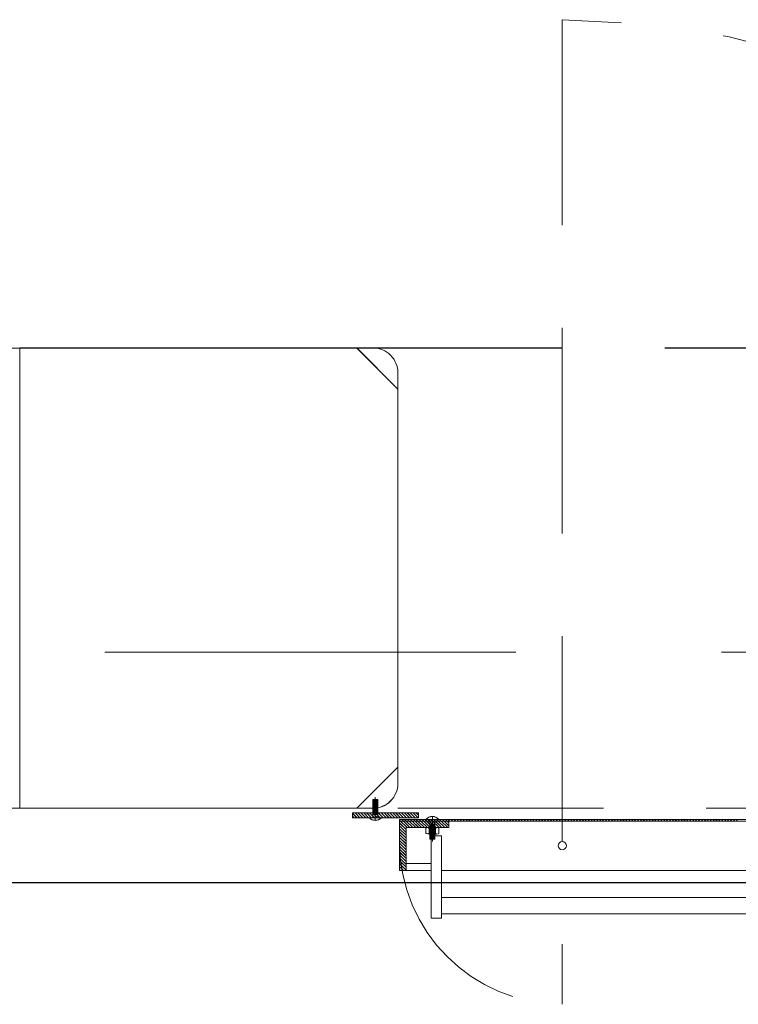
# Model space of a CAD drawing. Units: inches. Extents: x 13.4 to 89.1, y 8.6 to 106.5.
# Drawn here: x 77.9 to 78.8, y 100 to 101.2 of the extents above; entities that cross this region are included whole.
import ezdxf

# ---------------------------------------------------------------- set-up
doc = ezdxf.new("R2010")
doc.units = ezdxf.units.IN
doc.header["$MEASUREMENT"] = 0
for name, pattern in [('DASHDOT', [1, 0.5, -0.25, 0, -0.25]), ('DASHED', [0.75, 0.5, -0.25]), ('HIDDEN', [0.375, 0.25, -0.125])]:
    doc.linetypes.add(name, pattern=pattern)
doc.layers.add('0-z Poutre Plafond', color=59, linetype='Continuous')
doc.layers.add('Batiment', color=7, linetype='Continuous')
doc.layers.add('EAU', color=7, linetype='Continuous', lineweight=0)

# ---------------------------------------------------------------- blocks, each defined once
blk = doc.blocks.new('Batiment')
at = {"layer": 'Batiment', "color": 250, "linetype": 'HIDDEN', "lineweight": 0}
for p, q in [((78.594, 101.2082), (78.594, 100.0102)), ((78.594, 101.2082), (78.594, 100.0102)), ((80.844, 100.8088), (78.344, 100.8088)), ((80.844, 100.8087), (78.344, 100.8087)), ((80.844, 100.8087), (78.344, 100.8087)), ((80.844, 100.8087), (78.344, 100.8087)), ((78.3635, 100.2372), (78.3635, 100.2592)), ((78.3635, 100.2592), (78.3695, 100.2592)), ((78.3635, 100.2372), (78.3635, 100.2592)), ((78.3635, 100.2592), (78.3695, 100.2592)), ((78.3635, 100.2582), (78.3695, 100.2582)), ((78.3635, 100.2582), (78.3695, 100.2582)), ((78.3635, 100.2572), (78.3695, 100.2572)), ((78.3635, 100.2572), (78.3695, 100.2572)), ((78.3635, 100.2562), (78.3695, 100.2562)), ((78.3635, 100.2562), (78.3695, 100.2562)), ((78.3635, 100.2552), (78.3695, 100.2552)), ((78.3635, 100.2552), (78.3695, 100.2552)), ((78.3635, 100.2542), (78.3695, 100.2542)), ((78.3635, 100.2542), (78.3695, 100.2542)), ((78.3635, 100.2532), (78.3695, 100.2532)), ((78.3695, 100.2372), (78.3695, 100.2592)), ((78.3695, 100.2372), (78.3695, 100.2592)), ((78.3635, 100.2532), (78.3695, 100.2532)), ((78.3635, 100.2522), (78.3695, 100.2522)), ((78.3635, 100.2522), (78.3695, 100.2522)), ((78.3635, 100.2512), (78.3695, 100.2512)), ((78.3635, 100.2512), (78.3695, 100.2512)), ((78.3635, 100.2502), (78.3695, 100.2502)), ((78.3635, 100.2502), (78.3695, 100.2502)), ((78.3635, 100.2492), (78.3695, 100.2492)), ((78.3635, 100.2492), (78.3695, 100.2492)), ((78.3635, 100.2482), (78.3695, 100.2482)), ((78.3635, 100.2482), (78.3695, 100.2482)), ((78.3635, 100.2472), (78.3695, 100.2472)), ((78.3635, 100.2472), (78.3695, 100.2472)), ((78.3635, 100.2462), (78.3695, 100.2462)), ((78.3635, 100.2462), (78.3695, 100.2462)), ((78.3635, 100.2452), (78.3695, 100.2452)), ((78.3635, 100.2452), (78.3695, 100.2452)), ((78.3635, 100.2442), (78.3695, 100.2442)), ((78.3635, 100.2442), (78.3695, 100.2442)), ((78.3635, 100.2432), (78.3695, 100.2432)), ((78.3635, 100.2432), (78.3695, 100.2432)), ((78.3635, 100.2422), (78.3695, 100.2422)), ((78.3635, 100.2422), (78.3695, 100.2422)), ((78.394, 100.2488), (80.794, 100.2488)), ((78.394, 100.2487), (80.794, 100.2487)), ((78.394, 100.2487), (80.794, 100.2487)), ((78.394, 100.2487), (80.794, 100.2487)), ((78.3635, 100.2412), (78.3695, 100.2412)), ((78.3635, 100.2412), (78.3695, 100.2412)), ((78.433, 100.2352), (78.433, 100.2112)), ((78.433, 100.2352), (78.433, 100.2112)), ((78.439, 100.2352), (78.439, 100.2112)), ((78.439, 100.2352), (78.439, 100.2112)), ((78.396, 100.2082), (78.396, 100.2272)), ((78.396, 100.2082), (78.396, 100.2272)), ((78.433, 100.2292), (78.439, 100.2292)), ((78.433, 100.2292), (78.439, 100.2292)), ((78.433, 100.2282), (78.439, 100.2282)), ((78.433, 100.2282), (78.439, 100.2282)), ((78.433, 100.2272), (78.439, 100.2272)), ((78.433, 100.2272), (78.439, 100.2272)), ((78.433, 100.2262), (78.439, 100.2262)), ((78.433, 100.2262), (78.439, 100.2262)), ((78.433, 100.2252), (78.439, 100.2252)), ((78.433, 100.2252), (78.439, 100.2252)), ((78.433, 100.2242), (78.439, 100.2242)), ((78.433, 100.2242), (78.439, 100.2242)), ((78.433, 100.2232), (78.439, 100.2232)), ((78.433, 100.2232), (78.439, 100.2232)), ((78.433, 100.2222), (78.439, 100.2222)), ((78.433, 100.2222), (78.439, 100.2222)), ((78.433, 100.2212), (78.439, 100.2212)), ((78.433, 100.2212), (78.439, 100.2212)), ((78.433, 100.2202), (78.439, 100.2202)), ((78.433, 100.2202), (78.439, 100.2202)), ((78.433, 100.2192), (78.439, 100.2192)), ((78.433, 100.2192), (78.439, 100.2192)), ((78.433, 100.2182), (78.439, 100.2182)), ((78.433, 100.2182), (78.439, 100.2182)), ((78.433, 100.2172), (78.439, 100.2172)), ((78.433, 100.2172), (78.439, 100.2172)), ((78.433, 100.2162), (78.439, 100.2162)), ((78.433, 100.2162), (78.439, 100.2162)), ((78.433, 100.2152), (78.439, 100.2152)), ((78.433, 100.2152), (78.439, 100.2152)), ((78.433, 100.2142), (78.439, 100.2142)), ((78.433, 100.2142), (78.439, 100.2142)), ((78.433, 100.2132), (78.439, 100.2132)), ((78.433, 100.2132), (78.439, 100.2132)), ((78.433, 100.2122), (78.439, 100.2122)), ((78.433, 100.2122), (78.439, 100.2122)), ((78.433, 100.2112), (78.439, 100.2112)), ((78.433, 100.2112), (78.439, 100.2112))]:
    blk.add_line(p, q, dxfattribs=at)
at = {"layer": 'Batiment', "color": 250, "linetype": 'DASHDOT', "lineweight": 0}
for p, q in [((78.3665, 100.234), (78.3665, 100.2622)), ((78.3665, 100.234), (78.3665, 100.2622)), ((78.436, 100.2385), (78.436, 100.2082)), ((78.436, 100.2384), (78.436, 100.2082))]:
    blk.add_line(p, q, dxfattribs=at)
at = {"layer": 'Batiment', "color": 250, "linetype": 'Continuous', "lineweight": 0}
for p, q in [((78.3444, 100.2372), (78.339, 100.2426)), ((78.3444, 100.2372), (78.339, 100.2426)), ((78.3443, 100.2372), (78.339, 100.2426)), ((78.3443, 100.2372), (78.339, 100.2425)), ((78.3479, 100.2372), (78.3419, 100.2432)), ((78.3479, 100.2372), (78.3419, 100.2432)), ((78.3479, 100.2372), (78.3419, 100.2432)), ((78.3479, 100.2372), (78.3419, 100.2432)), ((78.3514, 100.2372), (78.3454, 100.2432)), ((78.3514, 100.2372), (78.3454, 100.2432)), ((78.3514, 100.2372), (78.3454, 100.2432)), ((78.3514, 100.2372), (78.3454, 100.2432)), ((78.3549, 100.2372), (78.3489, 100.2432)), ((78.3549, 100.2372), (78.3489, 100.2432)), ((78.355, 100.2372), (78.349, 100.2432)), ((78.355, 100.2372), (78.349, 100.2432)), ((78.3585, 100.2372), (78.3525, 100.2432)), ((78.3585, 100.2372), (78.3525, 100.2432)), ((78.3585, 100.2372), (78.3525, 100.2432)), ((78.3585, 100.2372), (78.3525, 100.2432)), ((78.362, 100.2372), (78.356, 100.2432)), ((78.362, 100.2372), (78.356, 100.2432)), ((78.3621, 100.2372), (78.3561, 100.2432)), ((78.3621, 100.2372), (78.3561, 100.2432)), ((78.3655, 100.2372), (78.3595, 100.2432)), ((78.3655, 100.2372), (78.3595, 100.2432)), ((78.3656, 100.2372), (78.3596, 100.2432)), ((78.3656, 100.2372), (78.3596, 100.2432)), ((78.3691, 100.2372), (78.3631, 100.2432)), ((78.3691, 100.2372), (78.3631, 100.2432)), ((78.3691, 100.2372), (78.3631, 100.2432)), ((78.3691, 100.2372), (78.3631, 100.2432)), ((78.3726, 100.2372), (78.3666, 100.2432)), ((78.3726, 100.2372), (78.3666, 100.2432)), ((78.3727, 100.2372), (78.3667, 100.2432)), ((78.3727, 100.2372), (78.3667, 100.2432)), ((78.3761, 100.2372), (78.3701, 100.2432)), ((78.3761, 100.2372), (78.3701, 100.2432)), ((78.3762, 100.2372), (78.3702, 100.2432)), ((78.3762, 100.2372), (78.3702, 100.2432)), ((78.3797, 100.2372), (78.3737, 100.2432)), ((78.3797, 100.2372), (78.3737, 100.2432)), ((78.3797, 100.2372), (78.3737, 100.2432)), ((78.3797, 100.2372), (78.3737, 100.2432)), ((78.3832, 100.2372), (78.3772, 100.2432)), ((78.3832, 100.2372), (78.3772, 100.2432)), ((78.3833, 100.2372), (78.3773, 100.2432)), ((78.3833, 100.2372), (78.3773, 100.2432)), ((78.3867, 100.2372), (78.3807, 100.2432)), ((78.3867, 100.2372), (78.3807, 100.2432)), ((78.3868, 100.2372), (78.3808, 100.2432)), ((78.3868, 100.2372), (78.3808, 100.2432)), ((78.3903, 100.2372), (78.3843, 100.2432)), ((78.3903, 100.2372), (78.3843, 100.2432)), ((78.3903, 100.2372), (78.3843, 100.2432)), ((78.3903, 100.2372), (78.3843, 100.2432)), ((78.3938, 100.2372), (78.3878, 100.2432)), ((78.3938, 100.2372), (78.3878, 100.2432)), ((78.3939, 100.2372), (78.3879, 100.2432)), ((78.3939, 100.2372), (78.3879, 100.2432)), ((78.3973, 100.2372), (78.3913, 100.2432)), ((78.3974, 100.2372), (78.3914, 100.2432)), ((78.3974, 100.2372), (78.3914, 100.2432)), ((78.3974, 100.2372), (78.3914, 100.2432)), ((78.4009, 100.2372), (78.3949, 100.2432)), ((78.4009, 100.2372), (78.3949, 100.2432)), ((78.4009, 100.2372), (78.3949, 100.2432)), ((78.4009, 100.2372), (78.3949, 100.2432)), ((78.4044, 100.2372), (78.3984, 100.2432)), ((78.4044, 100.2372), (78.3984, 100.2432)), ((78.4045, 100.2372), (78.3985, 100.2432)), ((78.4045, 100.2372), (78.3985, 100.2432)), ((78.408, 100.2372), (78.402, 100.2432)), ((78.408, 100.2372), (78.402, 100.2432)), ((78.408, 100.2372), (78.402, 100.2432)), ((78.408, 100.2372), (78.402, 100.2432)), ((78.4115, 100.2372), (78.4055, 100.2432)), ((78.4115, 100.2372), (78.4055, 100.2432)), ((78.4115, 100.2372), (78.4055, 100.2432)), ((78.4116, 100.2372), (78.4056, 100.2432)), ((78.415, 100.2372), (78.409, 100.2432)), ((78.415, 100.2372), (78.409, 100.2432)), ((78.4151, 100.2372), (78.4091, 100.2432)), ((78.4151, 100.2372), (78.4091, 100.2432)), ((78.4186, 100.2372), (78.4126, 100.2432)), ((78.4186, 100.2372), (78.4126, 100.2432)), ((78.4186, 100.2372), (78.4126, 100.2432)), ((78.4186, 100.2372), (78.4126, 100.2432)), ((78.419, 100.2403), (78.4161, 100.2432)), ((78.419, 100.2403), (78.4161, 100.2432)), ((78.419, 100.2404), (78.4162, 100.2432)), ((78.419, 100.2403), (78.4162, 100.2432)), ((78.3408, 100.2372), (78.339, 100.239)), ((78.3408, 100.2372), (78.339, 100.239)), ((78.3973, 100.2332), (78.396, 100.2346)), ((78.3973, 100.2332), (78.396, 100.2345)), ((78.3973, 100.2332), (78.396, 100.2345)), ((78.3973, 100.2332), (78.396, 100.2344)), ((78.404, 100.223), (78.396, 100.231)), ((78.404, 100.2229), (78.396, 100.2309)), ((78.404, 100.2229), (78.396, 100.2309)), ((78.404, 100.2228), (78.396, 100.2308)), ((78.4052, 100.2252), (78.3972, 100.2332)), ((78.4052, 100.2252), (78.3972, 100.2332)), ((78.4052, 100.2252), (78.3972, 100.2332)), ((78.4052, 100.2252), (78.3972, 100.2332)), ((78.4008, 100.2332), (78.3988, 100.2352)), ((78.4008, 100.2332), (78.3988, 100.2352)), ((78.4009, 100.2332), (78.3989, 100.2352)), ((78.4009, 100.2332), (78.3989, 100.2352)), ((78.4087, 100.2252), (78.4007, 100.2332)), ((78.4087, 100.2252), (78.4007, 100.2332)), ((78.4088, 100.2252), (78.4008, 100.2332)), ((78.4088, 100.2252), (78.4008, 100.2332)), ((78.4043, 100.2332), (78.4023, 100.2352)), ((78.4043, 100.2332), (78.4023, 100.2352)), ((78.4044, 100.2332), (78.4024, 100.2352)), ((78.4044, 100.2332), (78.4024, 100.2352)), ((78.4123, 100.2252), (78.4043, 100.2332)), ((78.4123, 100.2252), (78.4043, 100.2332)), ((78.4123, 100.2252), (78.4043, 100.2332)), ((78.4123, 100.2252), (78.4043, 100.2332)), ((78.4079, 100.2332), (78.4059, 100.2352)), ((78.4079, 100.2332), (78.4059, 100.2352)), ((78.4079, 100.2332), (78.4059, 100.2352)), ((78.4079, 100.2332), (78.4059, 100.2352)), ((78.4158, 100.2252), (78.4078, 100.2332)), ((78.4158, 100.2252), (78.4078, 100.2332)), ((78.4159, 100.2252), (78.4079, 100.2332)), ((78.4159, 100.2252), (78.4079, 100.2332)), ((78.4114, 100.2332), (78.4094, 100.2352)), ((78.4114, 100.2332), (78.4094, 100.2352)), ((78.4115, 100.2332), (78.4095, 100.2352)), ((78.4115, 100.2332), (78.4095, 100.2352)), ((78.4193, 100.2252), (78.4113, 100.2332)), ((78.4193, 100.2252), (78.4113, 100.2332)), ((78.4194, 100.2252), (78.4114, 100.2332)), ((78.4194, 100.2252), (78.4114, 100.2332)), ((78.4149, 100.2332), (78.4129, 100.2352)), ((78.4149, 100.2332), (78.4129, 100.2352)), ((78.415, 100.2332), (78.413, 100.2352)), ((78.415, 100.2332), (78.413, 100.2352)), ((78.4229, 100.2252), (78.4149, 100.2332)), ((78.4229, 100.2252), (78.4149, 100.2332)), ((78.4229, 100.2252), (78.4149, 100.2332)), ((78.4229, 100.2252), (78.4149, 100.2332)), ((78.4185, 100.2332), (78.4165, 100.2352)), ((78.4185, 100.2332), (78.4165, 100.2352)), ((78.4185, 100.2332), (78.4165, 100.2352)), ((78.4185, 100.2332), (78.4165, 100.2352)), ((78.4264, 100.2252), (78.4184, 100.2332)), ((78.4264, 100.2252), (78.4184, 100.2332)), ((78.4265, 100.2252), (78.4185, 100.2332)), ((78.4265, 100.2252), (78.4185, 100.2332)), ((78.422, 100.2332), (78.42, 100.2352)), ((78.422, 100.2332), (78.42, 100.2352)), ((78.4221, 100.2332), (78.4201, 100.2352)), ((78.4221, 100.2332), (78.4201, 100.2352)), ((78.4299, 100.2252), (78.4219, 100.2332)), ((78.4299, 100.2252), (78.4219, 100.2332)), ((78.43, 100.2252), (78.422, 100.2332)), ((78.43, 100.2252), (78.422, 100.2332)), ((78.4255, 100.2332), (78.4235, 100.2352)), ((78.4255, 100.2332), (78.4235, 100.2352)), ((78.4256, 100.2332), (78.4236, 100.2352)), ((78.4256, 100.2332), (78.4236, 100.2352)), ((78.4335, 100.2252), (78.4255, 100.2332)), ((78.4335, 100.2252), (78.4255, 100.2332)), ((78.4335, 100.2252), (78.4255, 100.2332)), ((78.4335, 100.2252), (78.4255, 100.2332)), ((78.4291, 100.2332), (78.4271, 100.2352)), ((78.4291, 100.2332), (78.4271, 100.2352)), ((78.4291, 100.2332), (78.4271, 100.2352)), ((78.4291, 100.2332), (78.4271, 100.2352)), ((78.437, 100.2252), (78.429, 100.2332)), ((78.437, 100.2252), (78.429, 100.2332)), ((78.4371, 100.2252), (78.4291, 100.2332)), ((78.4371, 100.2252), (78.4291, 100.2332)), ((78.4326, 100.2332), (78.4306, 100.2352)), ((78.4326, 100.2332), (78.4306, 100.2352)), ((78.4327, 100.2332), (78.4307, 100.2352)), ((78.4327, 100.2332), (78.4307, 100.2352)), ((78.4405, 100.2252), (78.4325, 100.2332)), ((78.4405, 100.2252), (78.4325, 100.2332)), ((78.4406, 100.2252), (78.4326, 100.2332)), ((78.4406, 100.2252), (78.4326, 100.2332)), ((78.4361, 100.2332), (78.4341, 100.2352)), ((78.4362, 100.2332), (78.4342, 100.2352)), ((78.4362, 100.2332), (78.4342, 100.2352)), ((78.4362, 100.2332), (78.4342, 100.2352)), ((78.4441, 100.2252), (78.4361, 100.2332)), ((78.4441, 100.2252), (78.4361, 100.2332)), ((78.4441, 100.2252), (78.4361, 100.2332)), ((78.4441, 100.2252), (78.4361, 100.2332)), ((78.4397, 100.2332), (78.4377, 100.2352)), ((78.4397, 100.2332), (78.4377, 100.2352)), ((78.4397, 100.2332), (78.4377, 100.2352)), ((78.4397, 100.2332), (78.4377, 100.2352)), ((78.4476, 100.2252), (78.4396, 100.2332)), ((78.4476, 100.2252), (78.4396, 100.2332)), ((78.4477, 100.2252), (78.4397, 100.2332)), ((78.4477, 100.2252), (78.4397, 100.2332)), ((78.4432, 100.2332), (78.4412, 100.2352)), ((78.4432, 100.2332), (78.4412, 100.2352)), ((78.4433, 100.2332), (78.4413, 100.2352)), ((78.4433, 100.2332), (78.4413, 100.2352)), ((78.4511, 100.2252), (78.4431, 100.2332)), ((78.4512, 100.2252), (78.4432, 100.2332)), ((78.4512, 100.2252), (78.4432, 100.2332)), ((78.4512, 100.2252), (78.4432, 100.2332)), ((78.4468, 100.2332), (78.4448, 100.2352)), ((78.4468, 100.2332), (78.4448, 100.2352)), ((78.4468, 100.2332), (78.4448, 100.2352)), ((78.4468, 100.2332), (78.4448, 100.2352)), ((78.4547, 100.2252), (78.4467, 100.2332)), ((78.4547, 100.2252), (78.4467, 100.2332)), ((78.4547, 100.2252), (78.4467, 100.2332)), ((78.4547, 100.2252), (78.4467, 100.2332)), ((78.4503, 100.2332), (78.4483, 100.2352)), ((78.4503, 100.2332), (78.4483, 100.2352)), ((78.4503, 100.2332), (78.4483, 100.2352)), ((78.4504, 100.2332), (78.4484, 100.2352)), ((78.456, 100.2274), (78.4502, 100.2332)), ((78.456, 100.2275), (78.4502, 100.2332)), ((78.456, 100.2275), (78.4503, 100.2332)), ((78.456, 100.2275), (78.4503, 100.2332)), ((78.4538, 100.2332), (78.4518, 100.2352)), ((78.4538, 100.2332), (78.4518, 100.2352)), ((78.4539, 100.2332), (78.4519, 100.2352)), ((78.4539, 100.2332), (78.4519, 100.2352)), ((78.456, 100.2311), (78.4538, 100.2332)), ((78.456, 100.231), (78.4538, 100.2332)), ((78.456, 100.2309), (78.4538, 100.2332)), ((78.456, 100.231), (78.4538, 100.2332)), ((78.4574, 100.2332), (78.4554, 100.2352)), ((78.4574, 100.2332), (78.4554, 100.2352)), ((78.4574, 100.2332), (78.4554, 100.2352)), ((78.4574, 100.2332), (78.4554, 100.2352)), ((78.4609, 100.2332), (78.4589, 100.2352)), ((78.4609, 100.2332), (78.4589, 100.2352)), ((78.461, 100.2332), (78.459, 100.2352)), ((78.461, 100.2332), (78.459, 100.2352)), ((78.4644, 100.2332), (78.4624, 100.2352)), ((78.4644, 100.2332), (78.4624, 100.2352)), ((78.4645, 100.2332), (78.4625, 100.2352)), ((78.4645, 100.2332), (78.4625, 100.2352)), ((78.468, 100.2332), (78.466, 100.2352)), ((78.468, 100.2332), (78.466, 100.2352)), ((78.468, 100.2332), (78.466, 100.2352)), ((78.468, 100.2332), (78.466, 100.2352)), ((78.4715, 100.2332), (78.4695, 100.2352)), ((78.4715, 100.2332), (78.4695, 100.2352)), ((78.4716, 100.2332), (78.4696, 100.2352)), ((78.4716, 100.2332), (78.4696, 100.2352)), ((78.475, 100.2332), (78.473, 100.2352)), ((78.475, 100.2332), (78.473, 100.2352)), ((78.4751, 100.2332), (78.4731, 100.2352)), ((78.4751, 100.2332), (78.4731, 100.2352)), ((78.4786, 100.2332), (78.4766, 100.2352)), ((78.4786, 100.2332), (78.4766, 100.2352)), ((78.4786, 100.2332), (78.4766, 100.2352)), ((78.4786, 100.2332), (78.4766, 100.2352)), ((78.4821, 100.2332), (78.4801, 100.2352)), ((78.4821, 100.2332), (78.4801, 100.2352)), ((78.4822, 100.2332), (78.4802, 100.2352)), ((78.4822, 100.2332), (78.4802, 100.2352)), ((78.4856, 100.2332), (78.4836, 100.2352)), ((78.4857, 100.2332), (78.4837, 100.2352)), ((78.4857, 100.2332), (78.4837, 100.2352)), ((78.4857, 100.2332), (78.4837, 100.2352)), ((78.4892, 100.2332), (78.4872, 100.2352)), ((78.4892, 100.2332), (78.4872, 100.2352)), ((78.4892, 100.2332), (78.4872, 100.2352)), ((78.4892, 100.2332), (78.4872, 100.2352)), ((78.4927, 100.2332), (78.4907, 100.2352)), ((78.4927, 100.2332), (78.4907, 100.2352)), ((78.4928, 100.2332), (78.4908, 100.2352)), ((78.4928, 100.2332), (78.4908, 100.2352)), ((78.4963, 100.2332), (78.4943, 100.2352)), ((78.4963, 100.2332), (78.4943, 100.2352)), ((78.4963, 100.2332), (78.4943, 100.2352)), ((78.4963, 100.2332), (78.4943, 100.2352)), ((78.4998, 100.2332), (78.4978, 100.2352)), ((78.4998, 100.2332), (78.4978, 100.2352)), ((78.4998, 100.2332), (78.4978, 100.2352)), ((78.4999, 100.2332), (78.4979, 100.2352)), ((78.5033, 100.2332), (78.5013, 100.2352)), ((78.5033, 100.2332), (78.5013, 100.2352)), ((78.5034, 100.2332), (78.5014, 100.2352)), ((78.5034, 100.2332), (78.5014, 100.2352)), ((78.5069, 100.2332), (78.5049, 100.2352)), ((78.5069, 100.2332), (78.5049, 100.2352)), ((78.5069, 100.2332), (78.5049, 100.2352)), ((78.5069, 100.2332), (78.5049, 100.2352)), ((78.5104, 100.2332), (78.5084, 100.2352)), ((78.5104, 100.2332), (78.5084, 100.2352)), ((78.5105, 100.2332), (78.5085, 100.2352)), ((78.5105, 100.2332), (78.5085, 100.2352)), ((78.5139, 100.2332), (78.5119, 100.2352)), ((78.5139, 100.2332), (78.5119, 100.2352)), ((78.514, 100.2332), (78.512, 100.2352)), ((78.514, 100.2332), (78.512, 100.2352)), ((78.5175, 100.2332), (78.5155, 100.2352)), ((78.5175, 100.2332), (78.5155, 100.2352)), ((78.5175, 100.2332), (78.5155, 100.2352)), ((78.5175, 100.2332), (78.5155, 100.2352)), ((78.521, 100.2332), (78.519, 100.2352)), ((78.521, 100.2332), (78.519, 100.2352)), ((78.5211, 100.2332), (78.5191, 100.2352)), ((78.5211, 100.2332), (78.5191, 100.2352)), ((78.5245, 100.2332), (78.5225, 100.2352)), ((78.5245, 100.2332), (78.5225, 100.2352)), ((78.5246, 100.2332), (78.5226, 100.2352)), ((78.5246, 100.2332), (78.5226, 100.2352)), ((78.5281, 100.2332), (78.5261, 100.2352)), ((78.5281, 100.2332), (78.5261, 100.2352)), ((78.5281, 100.2332), (78.5261, 100.2352)), ((78.5281, 100.2332), (78.5261, 100.2352)), ((78.5316, 100.2332), (78.5296, 100.2352)), ((78.5316, 100.2332), (78.5296, 100.2352)), ((78.5317, 100.2332), (78.5297, 100.2352)), ((78.5317, 100.2332), (78.5297, 100.2352)), ((78.5351, 100.2332), (78.5331, 100.2352)), ((78.5351, 100.2332), (78.5331, 100.2352)), ((78.5352, 100.2332), (78.5332, 100.2352)), ((78.5352, 100.2332), (78.5332, 100.2352)), ((78.5387, 100.2332), (78.5367, 100.2352)), ((78.5387, 100.2332), (78.5367, 100.2352)), ((78.5387, 100.2332), (78.5367, 100.2352)), ((78.5387, 100.2332), (78.5367, 100.2352)), ((78.5422, 100.2332), (78.5402, 100.2352)), ((78.5422, 100.2332), (78.5402, 100.2352)), ((78.5423, 100.2332), (78.5403, 100.2352)), ((78.5423, 100.2332), (78.5403, 100.2352)), ((78.5458, 100.2332), (78.5438, 100.2352)), ((78.5458, 100.2332), (78.5438, 100.2352)), ((78.5458, 100.2332), (78.5438, 100.2352)), ((78.5458, 100.2332), (78.5438, 100.2352)), ((78.5493, 100.2332), (78.5473, 100.2352)), ((78.5493, 100.2332), (78.5473, 100.2352)), ((78.5493, 100.2332), (78.5473, 100.2352)), ((78.5493, 100.2332), (78.5473, 100.2352)), ((78.5528, 100.2332), (78.5508, 100.2352)), ((78.5528, 100.2332), (78.5508, 100.2352)), ((78.5529, 100.2332), (78.5509, 100.2352)), ((78.5529, 100.2332), (78.5509, 100.2352)), ((78.5564, 100.2332), (78.5544, 100.2352)), ((78.5564, 100.2332), (78.5544, 100.2352)), ((78.5564, 100.2332), (78.5544, 100.2352)), ((78.5564, 100.2332), (78.5544, 100.2352)), ((78.5599, 100.2332), (78.5579, 100.2352)), ((78.5599, 100.2332), (78.5579, 100.2352)), ((78.5599, 100.2332), (78.5579, 100.2352)), ((78.56, 100.2332), (78.558, 100.2352)), ((78.5634, 100.2332), (78.5614, 100.2352)), ((78.5634, 100.2332), (78.5614, 100.2352)), ((78.5635, 100.2332), (78.5615, 100.2352)), ((78.5635, 100.2332), (78.5615, 100.2352)), ((78.567, 100.2332), (78.565, 100.2352)), ((78.567, 100.2332), (78.565, 100.2352)), ((78.567, 100.2332), (78.565, 100.2352)), ((78.567, 100.2332), (78.565, 100.2352)), ((78.5705, 100.2332), (78.5685, 100.2352)), ((78.5705, 100.2332), (78.5685, 100.2352)), ((78.5706, 100.2332), (78.5686, 100.2352)), ((78.5706, 100.2332), (78.5686, 100.2352)), ((78.574, 100.2332), (78.572, 100.2352)), ((78.574, 100.2332), (78.572, 100.2352)), ((78.5741, 100.2332), (78.5721, 100.2352)), ((78.5741, 100.2332), (78.5721, 100.2352)), ((78.5776, 100.2332), (78.5756, 100.2352)), ((78.5776, 100.2332), (78.5756, 100.2352)), ((78.5776, 100.2332), (78.5756, 100.2352)), ((78.5776, 100.2332), (78.5756, 100.2352)), ((78.5811, 100.2332), (78.5791, 100.2352)), ((78.5811, 100.2332), (78.5791, 100.2352)), ((78.5812, 100.2332), (78.5792, 100.2352)), ((78.5812, 100.2332), (78.5792, 100.2352)), ((78.5846, 100.2332), (78.5826, 100.2352)), ((78.5846, 100.2332), (78.5826, 100.2352)), ((78.5847, 100.2332), (78.5827, 100.2352)), ((78.5847, 100.2332), (78.5827, 100.2352)), ((78.5882, 100.2332), (78.5862, 100.2352)), ((78.5882, 100.2332), (78.5862, 100.2352)), ((78.5882, 100.2332), (78.5862, 100.2352)), ((78.5882, 100.2332), (78.5862, 100.2352)), ((78.5917, 100.2332), (78.5897, 100.2352)), ((78.5917, 100.2332), (78.5897, 100.2352)), ((78.5918, 100.2332), (78.5898, 100.2352)), ((78.5918, 100.2332), (78.5898, 100.2352)), ((78.5952, 100.2332), (78.5932, 100.2352)), ((78.5953, 100.2332), (78.5933, 100.2352)), ((78.5953, 100.2332), (78.5933, 100.2352)), ((78.5953, 100.2332), (78.5933, 100.2352)), ((78.5988, 100.2332), (78.5968, 100.2352)), ((78.5988, 100.2332), (78.5968, 100.2352)), ((78.5988, 100.2332), (78.5968, 100.2352)), ((78.5988, 100.2332), (78.5968, 100.2352)), ((78.6023, 100.2332), (78.6003, 100.2352)), ((78.6023, 100.2332), (78.6003, 100.2352)), ((78.6024, 100.2332), (78.6004, 100.2352)), ((78.6024, 100.2332), (78.6004, 100.2352)), ((78.6059, 100.2332), (78.6039, 100.2352)), ((78.6059, 100.2332), (78.6039, 100.2352)), ((78.6059, 100.2332), (78.6039, 100.2352)), ((78.6059, 100.2332), (78.6039, 100.2352)), ((78.6094, 100.2332), (78.6074, 100.2352)), ((78.6094, 100.2332), (78.6074, 100.2352)), ((78.6094, 100.2332), (78.6074, 100.2352)), ((78.6095, 100.2332), (78.6075, 100.2352)), ((78.6129, 100.2332), (78.6109, 100.2352)), ((78.6129, 100.2332), (78.6109, 100.2352)), ((78.613, 100.2332), (78.611, 100.2352)), ((78.613, 100.2332), (78.611, 100.2352)), ((78.6165, 100.2332), (78.6145, 100.2352)), ((78.6165, 100.2332), (78.6145, 100.2352)), ((78.6165, 100.2332), (78.6145, 100.2352)), ((78.6165, 100.2332), (78.6145, 100.2352)), ((78.62, 100.2332), (78.618, 100.2352)), ((78.62, 100.2332), (78.618, 100.2352)), ((78.6201, 100.2332), (78.6181, 100.2352)), ((78.6201, 100.2332), (78.6181, 100.2352)), ((78.6235, 100.2332), (78.6215, 100.2352)), ((78.6235, 100.2332), (78.6215, 100.2352)), ((78.6236, 100.2332), (78.6216, 100.2352)), ((78.6236, 100.2332), (78.6216, 100.2352)), ((78.6271, 100.2332), (78.6251, 100.2352)), ((78.6271, 100.2332), (78.6251, 100.2352)), ((78.6271, 100.2332), (78.6251, 100.2352)), ((78.6271, 100.2332), (78.6251, 100.2352)), ((78.6306, 100.2332), (78.6286, 100.2352)), ((78.6306, 100.2332), (78.6286, 100.2352)), ((78.6307, 100.2332), (78.6287, 100.2352)), ((78.6307, 100.2332), (78.6287, 100.2352)), ((78.6341, 100.2332), (78.6321, 100.2352)), ((78.6341, 100.2332), (78.6321, 100.2352)), ((78.6342, 100.2332), (78.6322, 100.2352)), ((78.6342, 100.2332), (78.6322, 100.2352)), ((78.6377, 100.2332), (78.6357, 100.2352)), ((78.6377, 100.2332), (78.6357, 100.2352)), ((78.6377, 100.2332), (78.6357, 100.2352)), ((78.6377, 100.2332), (78.6357, 100.2352)), ((78.6412, 100.2332), (78.6392, 100.2352)), ((78.6412, 100.2332), (78.6392, 100.2352)), ((78.6413, 100.2332), (78.6393, 100.2352)), ((78.6413, 100.2332), (78.6393, 100.2352)), ((78.6447, 100.2332), (78.6427, 100.2352)), ((78.6448, 100.2332), (78.6428, 100.2352)), ((78.6448, 100.2332), (78.6428, 100.2352)), ((78.6448, 100.2332), (78.6428, 100.2352)), ((78.6483, 100.2332), (78.6463, 100.2352)), ((78.6483, 100.2332), (78.6463, 100.2352)), ((78.6483, 100.2332), (78.6463, 100.2352)), ((78.6483, 100.2332), (78.6463, 100.2352)), ((78.6518, 100.2332), (78.6498, 100.2352)), ((78.6518, 100.2332), (78.6498, 100.2352)), ((78.6519, 100.2332), (78.6499, 100.2352)), ((78.6519, 100.2332), (78.6499, 100.2352)), ((78.6554, 100.2332), (78.6534, 100.2352)), ((78.6554, 100.2332), (78.6534, 100.2352)), ((78.6554, 100.2332), (78.6534, 100.2352)), ((78.6554, 100.2332), (78.6534, 100.2352)), ((78.6589, 100.2332), (78.6569, 100.2352)), ((78.6589, 100.2332), (78.6569, 100.2352)), ((78.6589, 100.2332), (78.6569, 100.2352)), ((78.6589, 100.2332), (78.6569, 100.2352)), ((78.6624, 100.2332), (78.6604, 100.2352)), ((78.6624, 100.2332), (78.6604, 100.2352)), ((78.6625, 100.2332), (78.6605, 100.2352)), ((78.6625, 100.2332), (78.6605, 100.2352)), ((78.666, 100.2332), (78.664, 100.2352)), ((78.666, 100.2332), (78.664, 100.2352)), ((78.666, 100.2332), (78.664, 100.2352)), ((78.666, 100.2332), (78.664, 100.2352)), ((78.6695, 100.2332), (78.6675, 100.2352)), ((78.6695, 100.2332), (78.6675, 100.2352)), ((78.6696, 100.2332), (78.6676, 100.2352)), ((78.6696, 100.2332), (78.6676, 100.2352)), ((78.673, 100.2332), (78.671, 100.2352)), ((78.673, 100.2332), (78.671, 100.2352)), ((78.6731, 100.2332), (78.6711, 100.2352)), ((78.6731, 100.2332), (78.6711, 100.2352)), ((78.6766, 100.2332), (78.6746, 100.2352)), ((78.6766, 100.2332), (78.6746, 100.2352)), ((78.6766, 100.2332), (78.6746, 100.2352)), ((78.6766, 100.2332), (78.6746, 100.2352)), ((78.6801, 100.2332), (78.6781, 100.2352)), ((78.6801, 100.2332), (78.6781, 100.2352)), ((78.6802, 100.2332), (78.6782, 100.2352)), ((78.6802, 100.2332), (78.6782, 100.2352)), ((78.6836, 100.2332), (78.6816, 100.2352)), ((78.6836, 100.2332), (78.6816, 100.2352)), ((78.6837, 100.2332), (78.6817, 100.2352)), ((78.6837, 100.2332), (78.6817, 100.2352)), ((78.6872, 100.2332), (78.6852, 100.2352)), ((78.6872, 100.2332), (78.6852, 100.2352)), ((78.6872, 100.2332), (78.6852, 100.2352)), ((78.6872, 100.2332), (78.6852, 100.2352)), ((78.6907, 100.2332), (78.6887, 100.2352)), ((78.6907, 100.2332), (78.6887, 100.2352)), ((78.6908, 100.2332), (78.6888, 100.2352)), ((78.6908, 100.2332), (78.6888, 100.2352)), ((78.6942, 100.2332), (78.6922, 100.2352)), ((78.6942, 100.2332), (78.6922, 100.2352)), ((78.6943, 100.2332), (78.6923, 100.2352)), ((78.6943, 100.2332), (78.6923, 100.2352)), ((78.6978, 100.2332), (78.6958, 100.2352)), ((78.6978, 100.2332), (78.6958, 100.2352)), ((78.6978, 100.2332), (78.6958, 100.2352)), ((78.6978, 100.2332), (78.6958, 100.2352)), ((78.7013, 100.2332), (78.6993, 100.2352)), ((78.7013, 100.2332), (78.6993, 100.2352)), ((78.7014, 100.2332), (78.6994, 100.2352)), ((78.7014, 100.2332), (78.6994, 100.2352)), ((78.7048, 100.2332), (78.7028, 100.2352)), ((78.7049, 100.2332), (78.7029, 100.2352)), ((78.7049, 100.2332), (78.7029, 100.2352)), ((78.7049, 100.2332), (78.7029, 100.2352)), ((78.7084, 100.2332), (78.7064, 100.2352)), ((78.7084, 100.2332), (78.7064, 100.2352)), ((78.7084, 100.2332), (78.7064, 100.2352)), ((78.7084, 100.2332), (78.7064, 100.2352)), ((78.7119, 100.2332), (78.7099, 100.2352)), ((78.7119, 100.2332), (78.7099, 100.2352)), ((78.712, 100.2332), (78.71, 100.2352)), ((78.712, 100.2332), (78.71, 100.2352)), ((78.7155, 100.2332), (78.7135, 100.2352)), ((78.7155, 100.2332), (78.7135, 100.2352)), ((78.7155, 100.2332), (78.7135, 100.2352)), ((78.7155, 100.2332), (78.7135, 100.2352)), ((78.719, 100.2332), (78.717, 100.2352)), ((78.719, 100.2332), (78.717, 100.2352)), ((78.719, 100.2332), (78.717, 100.2352)), ((78.7191, 100.2332), (78.7171, 100.2352)), ((78.7225, 100.2332), (78.7205, 100.2352)), ((78.7225, 100.2332), (78.7205, 100.2352)), ((78.7226, 100.2332), (78.7206, 100.2352)), ((78.7226, 100.2332), (78.7206, 100.2352)), ((78.7261, 100.2332), (78.7241, 100.2352)), ((78.7261, 100.2332), (78.7241, 100.2352)), ((78.7261, 100.2332), (78.7241, 100.2352)), ((78.7261, 100.2332), (78.7241, 100.2352)), ((78.7296, 100.2332), (78.7276, 100.2352)), ((78.7296, 100.2332), (78.7276, 100.2352)), ((78.7297, 100.2332), (78.7277, 100.2352)), ((78.7297, 100.2332), (78.7277, 100.2352)), ((78.7331, 100.2332), (78.7311, 100.2352)), ((78.7331, 100.2332), (78.7311, 100.2352)), ((78.7332, 100.2332), (78.7312, 100.2352)), ((78.7332, 100.2332), (78.7312, 100.2352)), ((78.7367, 100.2332), (78.7347, 100.2352)), ((78.7367, 100.2332), (78.7347, 100.2352)), ((78.7367, 100.2332), (78.7347, 100.2352)), ((78.7367, 100.2332), (78.7347, 100.2352)), ((78.7402, 100.2332), (78.7382, 100.2352)), ((78.7402, 100.2332), (78.7382, 100.2352)), ((78.7403, 100.2332), (78.7383, 100.2352)), ((78.7403, 100.2332), (78.7383, 100.2352)), ((78.7437, 100.2332), (78.7417, 100.2352)), ((78.7437, 100.2332), (78.7417, 100.2352)), ((78.7438, 100.2332), (78.7418, 100.2352)), ((78.7438, 100.2332), (78.7418, 100.2352)), ((78.7473, 100.2332), (78.7453, 100.2352)), ((78.7473, 100.2332), (78.7453, 100.2352)), ((78.7473, 100.2332), (78.7453, 100.2352)), ((78.7473, 100.2332), (78.7453, 100.2352)), ((78.7508, 100.2332), (78.7488, 100.2352)), ((78.7508, 100.2332), (78.7488, 100.2352)), ((78.7509, 100.2332), (78.7489, 100.2352)), ((78.7509, 100.2332), (78.7489, 100.2352)), ((78.7543, 100.2332), (78.7523, 100.2352)), ((78.7544, 100.2332), (78.7524, 100.2352)), ((78.7544, 100.2332), (78.7524, 100.2352)), ((78.7544, 100.2332), (78.7524, 100.2352)), ((78.7579, 100.2332), (78.7559, 100.2352)), ((78.7579, 100.2332), (78.7559, 100.2352)), ((78.7579, 100.2332), (78.7559, 100.2352)), ((78.7579, 100.2332), (78.7559, 100.2352)), ((78.7614, 100.2332), (78.7594, 100.2352)), ((78.7614, 100.2332), (78.7594, 100.2352)), ((78.7615, 100.2332), (78.7595, 100.2352)), ((78.7615, 100.2332), (78.7595, 100.2352)), ((78.765, 100.2332), (78.763, 100.2352)), ((78.765, 100.2332), (78.763, 100.2352)), ((78.765, 100.2332), (78.763, 100.2352)), ((78.765, 100.2332), (78.763, 100.2352)), ((78.7685, 100.2332), (78.7665, 100.2352)), ((78.7685, 100.2332), (78.7665, 100.2352)), ((78.7685, 100.2332), (78.7665, 100.2352)), ((78.7686, 100.2332), (78.7666, 100.2352)), ((78.772, 100.2332), (78.77, 100.2352)), ((78.772, 100.2332), (78.77, 100.2352)), ((78.7721, 100.2332), (78.7701, 100.2352)), ((78.7721, 100.2332), (78.7701, 100.2352)), ((78.7756, 100.2332), (78.7736, 100.2352)), ((78.7756, 100.2332), (78.7736, 100.2352)), ((78.7756, 100.2332), (78.7736, 100.2352)), ((78.7756, 100.2332), (78.7736, 100.2352)), ((78.7791, 100.2332), (78.7771, 100.2352)), ((78.7791, 100.2332), (78.7771, 100.2352)), ((78.7792, 100.2332), (78.7772, 100.2352)), ((78.7792, 100.2332), (78.7772, 100.2352)), ((78.7826, 100.2332), (78.7806, 100.2352)), ((78.7826, 100.2332), (78.7806, 100.2352)), ((78.7827, 100.2332), (78.7807, 100.2352)), ((78.7827, 100.2332), (78.7807, 100.2352)), ((78.7862, 100.2332), (78.7842, 100.2352)), ((78.7862, 100.2332), (78.7842, 100.2352)), ((78.7862, 100.2332), (78.7842, 100.2352)), ((78.7862, 100.2332), (78.7842, 100.2352)), ((78.7897, 100.2332), (78.7877, 100.2352)), ((78.7897, 100.2332), (78.7877, 100.2352)), ((78.7898, 100.2332), (78.7878, 100.2352)), ((78.7898, 100.2332), (78.7878, 100.2352)), ((78.7932, 100.2332), (78.7912, 100.2352)), ((78.7932, 100.2332), (78.7912, 100.2352)), ((78.7933, 100.2332), (78.7913, 100.2352)), ((78.7933, 100.2332), (78.7913, 100.2352)), ((78.7968, 100.2332), (78.7948, 100.2352)), ((78.7968, 100.2332), (78.7948, 100.2352)), ((78.7968, 100.2332), (78.7948, 100.2352)), ((78.7968, 100.2332), (78.7948, 100.2352)), ((78.8003, 100.2332), (78.7983, 100.2352)), ((78.8003, 100.2332), (78.7983, 100.2352)), ((78.8004, 100.2332), (78.7984, 100.2352)), ((78.8004, 100.2332), (78.7984, 100.2352)), ((78.8038, 100.2332), (78.8018, 100.2352)), ((78.8038, 100.2332), (78.8018, 100.2352)), ((78.8039, 100.2332), (78.8019, 100.2352)), ((78.8039, 100.2332), (78.8019, 100.2352)), ((78.8074, 100.2332), (78.8054, 100.2352)), ((78.8074, 100.2332), (78.8054, 100.2352)), ((78.8074, 100.2332), (78.8054, 100.2352)), ((78.8074, 100.2332), (78.8054, 100.2352)), ((78.404, 100.2194), (78.396, 100.2274)), ((78.404, 100.2194), (78.396, 100.2274)), ((78.404, 100.2194), (78.396, 100.2274)), ((78.404, 100.2193), (78.396, 100.2273)), ((78.404, 100.2159), (78.396, 100.2239)), ((78.404, 100.2158), (78.396, 100.2238)), ((78.404, 100.2158), (78.396, 100.2238)), ((78.404, 100.2158), (78.396, 100.2238)), ((78.404, 100.2123), (78.396, 100.2203)), ((78.404, 100.2123), (78.396, 100.2203)), ((78.404, 100.2123), (78.396, 100.2203)), ((78.404, 100.2122), (78.396, 100.2202)), ((78.432, 100.2172), (78.432, 100.2252)), ((78.432, 100.2172), (78.432, 100.2252)), ((78.44, 100.2172), (78.44, 100.2252)), ((78.44, 100.2172), (78.44, 100.2252)), ((78.404, 100.2088), (78.396, 100.2168)), ((78.404, 100.2088), (78.396, 100.2168)), ((78.404, 100.2088), (78.396, 100.2168)), ((78.404, 100.2087), (78.396, 100.2167)), ((78.404, 100.2053), (78.396, 100.2133)), ((78.404, 100.2052), (78.396, 100.2132)), ((78.404, 100.2052), (78.396, 100.2132)), ((78.404, 100.2052), (78.396, 100.2132)), ((78.404, 100.2017), (78.396, 100.2097)), ((78.404, 100.2017), (78.396, 100.2097)), ((78.404, 100.2017), (78.396, 100.2097)), ((78.404, 100.2016), (78.396, 100.2096)), ((78.404, 100.1982), (78.396, 100.2062)), ((78.404, 100.1981), (78.396, 100.2061)), ((78.404, 100.1981), (78.396, 100.2061)), ((78.404, 100.1981), (78.396, 100.2061)), ((78.404, 100.1947), (78.396, 100.2027)), ((78.404, 100.1946), (78.396, 100.2026)), ((78.404, 100.1946), (78.396, 100.2026)), ((78.404, 100.1946), (78.396, 100.2026)), ((78.404, 100.1911), (78.396, 100.1991)), ((78.404, 100.1911), (78.396, 100.1991)), ((78.404, 100.1911), (78.396, 100.1991)), ((78.404, 100.191), (78.396, 100.199)), ((78.404, 100.1876), (78.396, 100.1956)), ((78.404, 100.1875), (78.396, 100.1955)), ((78.404, 100.1875), (78.396, 100.1955)), ((78.404, 100.1875), (78.396, 100.1955)), ((78.404, 100.1841), (78.396, 100.1921)), ((78.404, 100.184), (78.396, 100.192)), ((78.404, 100.184), (78.396, 100.192)), ((78.404, 100.1839), (78.396, 100.1919)), ((78.404, 100.1805), (78.396, 100.1885)), ((78.404, 100.1805), (78.396, 100.1885)), ((78.404, 100.1805), (78.396, 100.1885)), ((78.404, 100.1804), (78.396, 100.1884)), ((78.404, 100.177), (78.396, 100.185)), ((78.404, 100.1769), (78.396, 100.1849)), ((78.404, 100.1769), (78.396, 100.1849)), ((78.404, 100.1769), (78.396, 100.1849)), ((78.404, 100.1735), (78.396, 100.1815)), ((78.404, 100.1734), (78.396, 100.1814)), ((78.404, 100.1734), (78.396, 100.1814)), ((78.404, 100.1733), (78.396, 100.1813)), ((78.4007, 100.1732), (78.396, 100.1779)), ((78.4007, 100.1732), (78.396, 100.1779)), ((78.4006, 100.1732), (78.396, 100.1779)), ((78.4006, 100.1732), (78.396, 100.1778)), ((78.3971, 100.1732), (78.396, 100.1744)), ((78.3971, 100.1732), (78.396, 100.1743)), ((78.3971, 100.1732), (78.396, 100.1743)), ((78.3971, 100.1732), (78.396, 100.1743)), ((78.404, 100.1732), (78.4345, 100.1732)), ((78.404, 100.1732), (78.4345, 100.1732)), ((78.447, 100.1732), (79.491, 100.1732)), ((78.447, 100.1732), (79.491, 100.1732)), ((78.447, 100.1402), (79.491, 100.1402)), ((78.447, 100.1402), (79.491, 100.1402)), ((78.447, 100.1202), (79.491, 100.1202)), ((78.447, 100.1202), (79.491, 100.1202))]:
    blk.add_line(p, q, dxfattribs=at)
at = {"layer": 'Batiment', "linetype": 'Continuous', "lineweight": 0}
blk.add_lwpolyline([(77.2877, 100.8087), (77.934, 100.8087), (77.934, 100.2487), (77.2877, 100.2487)], dxfattribs=at)
at = {"layer": 'Batiment', "color": 250, "linetype": 'Continuous', "lineweight": 0}
for points in [[(77.934, 100.8088), (77.934, 100.2488), (78.344, 100.2488), (78.394, 100.2988), (78.394, 100.7588), (78.344, 100.8088)], [(77.934, 100.8087), (77.934, 100.2487), (78.344, 100.2487), (78.394, 100.2987), (78.394, 100.7587), (78.344, 100.8087)], [(77.934, 100.8087), (77.934, 100.2487), (78.344, 100.2487), (78.394, 100.2987), (78.394, 100.7587), (78.344, 100.8087)], [(77.934, 100.8087), (77.934, 100.2487), (78.344, 100.2487), (78.394, 100.2987), (78.394, 100.7587), (78.344, 100.8087)], [(78.419, 100.2372), (78.339, 100.2372), (78.339, 100.2432), (78.419, 100.2432)], [(78.419, 100.2372), (78.339, 100.2372), (78.339, 100.2432), (78.419, 100.2432)], [(79.594, 100.2332), (78.396, 100.2332), (78.396, 100.2352), (79.594, 100.2352)], [(79.594, 100.2332), (78.396, 100.2332), (78.396, 100.2352), (79.594, 100.2352)], [(78.456, 100.2332), (78.396, 100.2332), (78.396, 100.1732), (78.404, 100.1732), (78.404, 100.2252), (78.456, 100.2252)], [(78.456, 100.2332), (78.396, 100.2332), (78.396, 100.1732), (78.404, 100.1732), (78.404, 100.2252), (78.456, 100.2252)], [(78.404, 100.1817), (78.4345, 100.1817), (78.4345, 100.2252), (78.404, 100.2252)], [(78.404, 100.1817), (78.4345, 100.1817), (78.4345, 100.2252), (78.404, 100.2252)], [(78.447, 100.1152), (78.4345, 100.1152), (78.4345, 100.2152), (78.447, 100.2152)], [(78.447, 100.1152), (78.4345, 100.1152), (78.4345, 100.2152), (78.447, 100.2152)]]:
    blk.add_lwpolyline(points, close=True, dxfattribs=at)
for points in [[(78.344, 100.8088), (78.364, 100.8088, -0.414214), (78.394, 100.7788), (78.394, 100.7588)], [(78.344, 100.8087), (78.364, 100.8087, -0.414214), (78.394, 100.7787), (78.394, 100.7587)], [(78.344, 100.8087), (78.364, 100.8087, -0.414214), (78.394, 100.7787), (78.394, 100.7587)], [(78.344, 100.8087), (78.364, 100.8087, -0.414214), (78.394, 100.7787), (78.394, 100.7587)], [(78.344, 100.2488), (78.364, 100.2488, 0.414214), (78.394, 100.2788), (78.394, 100.2988)], [(78.344, 100.2487), (78.364, 100.2487, 0.414214), (78.394, 100.2787), (78.394, 100.2987)], [(78.344, 100.2487), (78.364, 100.2487, 0.414214), (78.394, 100.2787), (78.394, 100.2987)], [(78.344, 100.2487), (78.364, 100.2487, 0.414214), (78.394, 100.2787), (78.394, 100.2987)], [(78.444, 100.2239), (78.444, 100.2186, -0.378242), (78.4431, 100.2176), (78.44, 100.2172), (78.432, 100.2172), (78.4288, 100.2179, -0.355406), (78.428, 100.2189), (78.428, 100.2239, -0.378242), (78.4289, 100.2249), (78.432, 100.2252), (78.44, 100.2252), (78.4431, 100.2249, -0.378242), (78.444, 100.2239)], [(78.444, 100.2238), (78.444, 100.2186, -0.378242), (78.4431, 100.2176), (78.44, 100.2172), (78.432, 100.2172), (78.4288, 100.2179, -0.355406), (78.428, 100.2188), (78.428, 100.2238, -0.378242), (78.4289, 100.2248), (78.432, 100.2252), (78.44, 100.2252), (78.4431, 100.2248, -0.378242), (78.444, 100.2238)]]:
    blk.add_lwpolyline(points, format="xyb", dxfattribs=at)
at = {"layer": 'Batiment', "linetype": 'DASHED', "lineweight": 0}
for points in [[(77.2877, 100.4388), (83.074, 100.4388), (83.074, 100.2488)], [(77.2877, 100.4387), (83.074, 100.4387), (83.074, 100.2487)]]:
    blk.add_lwpolyline(points, dxfattribs=at)
at = {"layer": 'Batiment', "color": 250, "linetype": 'Continuous', "lineweight": 0}
blk.add_circle((78.594, 100.2032), 0.005, dxfattribs=at)
blk.add_circle((78.594, 100.2032), 0.005, dxfattribs=at)
for centre, radius, start, end in [((78.3665, 100.2447), 0.0106, 225.0909, 315.6396), ((78.3665, 100.2446), 0.0106, 225.0909, 315.6396), ((78.436, 100.229), 0.00979, 39.9662, 140.0338), ((78.436, 100.2289), 0.00979, 39.9662, 140.0338), ((78.431, 100.2185), 0.001, 258.262, 353.4982), ((78.431, 100.2184), 0.001, 258.262, 353.4982), ((78.431, 100.2241), 0.001, 0, 97.125), ((78.431, 100.2241), 0.001, 0, 97.125), ((78.433, 100.2242), 0.001, 90, 180), ((78.433, 100.2242), 0.001, 90, 180), ((78.433, 100.2182), 0.001, 180, 270), ((78.433, 100.2182), 0.001, 180, 270), ((78.439, 100.2242), 0.001, 0, 90), ((78.439, 100.2242), 0.001, 0, 90), ((78.439, 100.2182), 0.001, 270, 0), ((78.439, 100.2182), 0.001, 270, 0), ((78.441, 100.2241), 0.001, 82.875, 180), ((78.441, 100.2241), 0.001, 82.875, 180), ((78.441, 100.2184), 0.001, 180, 277.125), ((78.441, 100.2183), 0.001, 180, 277.125)]:
    blk.add_arc(centre, radius, start, end, dxfattribs=at)
at = {"layer": 'Batiment', "color": 250, "linetype": 'HIDDEN', "lineweight": 0}
blk.add_arc((78.594, 100.2082), 0.198, 180, 270, dxfattribs=at)
blk.add_arc((78.594, 100.2082), 0.198, 180, 270, dxfattribs=at)
blk.add_ellipse((78.594, 100.2062), major_axis=(0, 1.002), ratio=0.998004, start_param=4.712389, end_param=6.283185, dxfattribs=at)
blk.add_ellipse((78.594, 100.2062), major_axis=(0, 1.002), ratio=0.998004, start_param=4.712389, end_param=6.283185, dxfattribs=at)

msp = doc.modelspace()

# ---------------------------------------------------------------- linework, layer by layer
at = {"layer": '0-z Poutre Plafond'}
msp.add_line((18.774, 100.1586), (88.6601, 100.1586), dxfattribs=at)

# ---------------------------------------------------------------- block references
at = {"layer": 'EAU'}
msp.add_blockref('Batiment', (0, 0), dxfattribs=at)

doc.saveas('drawing.dxf')
